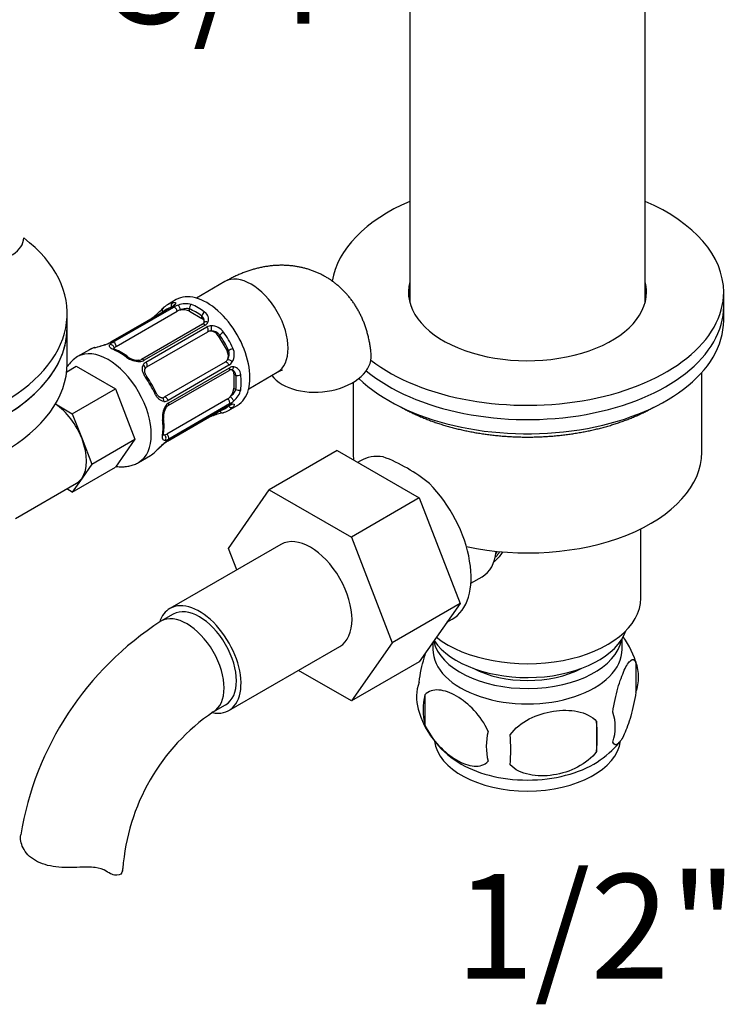
# Model space of a CAD drawing. Units: millimetres. Extents: x -37 to 205, y 10 to 289.
# Drawn here: x 101 to 142, y 147 to 203 of the extents above; entities that cross this region are included whole.
import ezdxf
from ezdxf.enums import TextEntityAlignment as Align

# ---------------------------------------------------------------- set-up
doc = ezdxf.new("R2010")
doc.units = ezdxf.units.MM
for name, color, linetype in [('15796', 7, 'Continuous'), ('1589', 7, 'Continuous'), ('29773', 7, 'Continuous'), ('30039-BATT._LAV.', 7, 'Continuous'), ('432', 7, 'Continuous'), ('538', 7, 'Continuous'), ('7194', 7, 'Continuous'), ('9392', 7, 'Continuous'), ('945', 7, 'Continuous'), ('9856', 7, 'Continuous'), ('__SSTK_FICHIERS_', 7, 'Continuous'), ('Défaut', 7, 'Continuous')]:
    doc.layers.add(name, color=color, linetype=linetype)
doc.styles.add('SEACAD_ArialB', font='ARIALBD.TTF')

# ---------------------------------------------------------------- blocks, each defined once
blk = doc.blocks.new('SEANNOT_GROUP5')
at = {"layer": 'Défaut', "color": 7, "linetype": 'Continuous', "style": 'SEACAD_ArialB'}
blk.add_text('1/2"', height=6, dxfattribs=at).set_placement((126.292, 153.988), align=Align.TOP_LEFT)
blk = doc.blocks.new('SEANNOT_GROUP8')
at = {"layer": 'Défaut', "color": 7, "linetype": 'Continuous', "style": 'SEACAD_ArialB'}
blk.add_text('3/4"', height=6, dxfattribs=at).set_placement((106.699, 208.741), align=Align.TOP_LEFT)
blk = doc.blocks.new('SE')
at = {"layer": '15796', "color": 7, "linetype": 'Continuous'}
for p, q in [((119.52, 178.264), (115.631, 176.019)), ((119.52, 178.264), (124.226, 175.547)), ((113.301, 172.658), (115.631, 176.019)), ((115.631, 176.019), (120.337, 173.302)), ((124.226, 175.547), (120.337, 173.302)), ((124.226, 175.547), (126.574, 169.497)), ((120.337, 173.302), (122.685, 167.251)), ((116.302, 172.885), (109.938, 169.211)), ((113.778, 171.427), (113.301, 172.658)), ((126.574, 169.497), (122.685, 167.251)), ((126.574, 169.497), (124.226, 166.157)), ((110.126, 168.886), (109.419, 168.478)), ((122.685, 167.251), (120.337, 163.912)), ((113.313, 163.365), (119.677, 167.039)), ((124.226, 166.157), (120.337, 163.912)), ((120.337, 163.912), (117.299, 165.666)), ((112.419, 163.281), (113.126, 163.69)), ((106.279, 154.156), (106.163, 154.223))]:
    blk.add_line(p, q, dxfattribs=at)
for centre, radius, start, end in [((119.201, 153.297), 18.059, 122.7966, 170.6548), ((119.146, 153.41), 11.946, 124.2754, 175.7246)]:
    blk.add_arc(centre, radius, start, end, dxfattribs=at)
for centre, major_axis, start_param, end_param in [((117.99, 169.962), (-1.688, 2.923), 3.141593, 6.283185), ((111.626, 166.288), (-1.688, 2.923), 2.66829, 6.283185), ((111.626, 166.288), (-1.5, 2.598), 3.141593, 6.283185), ((111.626, 166.288), (-1.688, 2.923), 0, 0.473354), ((110.919, 165.879), (-1.5, 2.598), 3.141873, 6.283185), ((104.234, 154.301), (-3, 0), 3.069876, 3.141314)]:
    blk.add_ellipse(centre, major_axis=major_axis, ratio=0.57735, start_param=start_param, end_param=end_param, dxfattribs=at)
for points, knots in [([(104.776, 154.377), (104.313, 154.356), (103.842, 154.351), (102.964, 154.455), (102.556, 154.568), (101.894, 154.95), (101.652, 155.212), (101.391, 155.74), (101.347, 156), (101.381, 156.23)], [0, 0, 0, 0, 0.25, 0.25, 0.5, 0.5, 0.75, 0.75, 0.9689229, 0.9689229, 0.9689229, 0.9689229]), ([(106.279, 154.156), (106.12, 154.267), (105.904, 154.332), (105.385, 154.393), (105.085, 154.391), (104.776, 154.377)], [0, 0, 0, 0, 0.5, 0.5, 1, 1, 1, 1]), ([(107.226, 154.176), (107.195, 154.019), (107.072, 153.925), (106.727, 153.915), (106.507, 153.997), (106.279, 154.156)], [0, 0, 0, 0, 0.5, 0.5, 1, 1, 1, 1])]:
    blk.add_open_spline(points, degree=3, knots=knots, dxfattribs=at)
at = {"layer": '1589', "color": 7, "linetype": 'Continuous'}
for p, q in [((125.01, 167.272), (125.01, 166.874)), ((135.86, 166.874), (135.86, 167.474))]:
    blk.add_line(p, q, dxfattribs=at)
for centre, major_axis, start_param, end_param in [((130.435, 168.574), (-5.75, 0), 0.3717, 2.948242), ((130.435, 167.757), (-5.425, 0), 0.133483, 3.03504), ((130.435, 167.757), (-4.625, 0), 0.832114, 2.309478)]:
    blk.add_ellipse(centre, major_axis=major_axis, ratio=0.57735, start_param=start_param, end_param=end_param, dxfattribs=at)
at = {"layer": '29773', "color": 7, "linetype": 'Continuous'}
for p, q in [((140.435, 178.168), (140.435, 182.745)), ((120.435, 182.171), (120.435, 178.168))]:
    blk.add_line(p, q, dxfattribs=at)
for start_param, end_param in [(3.141593, 3.219508), (4.354364, 6.283185)]:
    blk.add_ellipse((130.435, 178.168), major_axis=(10, 0), ratio=0.57735, start_param=start_param, end_param=end_param, dxfattribs=at)
at = {"layer": '30039-BATT._LAV.', "color": 7, "linetype": 'Continuous'}
for p, q in [((113.092, 187.949), (111.452, 187.002)), ((110.3, 186.914), (109.8, 186.626)), ((110.017, 186.491), (106.526, 184.475)), ((110.06, 186.5), (106.569, 184.484)), ((106.665, 184.475), (110.157, 186.49)), ((111.055, 186.248), (111.055, 186.38)), ((106.857, 184.233), (110.348, 186.248)), ((111.055, 186.248), (111.763, 185.84)), ((111.763, 185.84), (111.763, 185.972)), ((111.803, 185.503), (108.311, 183.488)), ((111.954, 185.453), (108.463, 183.437)), ((108.559, 183.335), (112.05, 185.351)), ((108.614, 183.054), (112.105, 185.07)), ((112.709, 184.841), (112.79, 184.888)), ((112.709, 184.841), (113.209, 183.975)), ((105.319, 184.038), (104.643, 183.648)), ((113.209, 183.975), (113.29, 184.022)), ((104.016, 182.786), (104.563, 183.103)), ((104.563, 183.103), (106.809, 181.806)), ((113.105, 183.338), (109.614, 181.322)), ((113.321, 183.15), (109.83, 181.134)), ((109.87, 181), (113.361, 183.015)), ((109.838, 180.843), (113.33, 182.859)), ((113.601, 182.656), (113.715, 182.59)), ((113.601, 182.656), (113.601, 181.839)), ((114.452, 181.806), (116.092, 182.753)), ((104.334, 180.377), (106.809, 181.806)), ((106.809, 181.806), (107.932, 178.913)), ((113.601, 181.839), (113.715, 181.773)), ((113.247, 181.227), (109.756, 179.211)), ((103.37, 180.934), (104.334, 180.377)), ((109.801, 178.803), (113.292, 180.819)), ((109.83, 178.836), (113.321, 180.852)), ((113.361, 180.94), (109.87, 178.924)), ((113.3, 180.564), (113.8, 180.852)), ((104.334, 180.377), (104.895, 178.931)), ((104.895, 178.931), (105.457, 177.484)), ((105.457, 177.484), (107.932, 178.913)), ((107.932, 178.913), (106.809, 177.315)), ((108.143, 177.586), (108.819, 177.976)), ((104.334, 175.887), (106.809, 177.315)), ((105.457, 177.484), (104.895, 176.685)), ((104.895, 176.685), (104.334, 175.887)), ((101.089, 174.379), (104.586, 176.399)), ((104.334, 175.887), (104.017, 176.07))]:
    blk.add_line(p, q, dxfattribs=at)
for centre, radius, start, end in [((104.873, 190.867), 6.44, 310.1751, 316.2891), ((110.417, 185.533), 1.253, 119.534, 135.1811), ((109.765, 186.963), 0.535, 298.0296, 313.8511), ((109.756, 187.069), 0.646, 298.1771, 316.676), ((110.869, 185.231), 1.447, 108.0493, 119.4931), ((110.84, 185.527), 1.158, 73.1842, 111.2464), ((108.01, 187.172), 1.593, 300.5214, 309.6815), ((111.54, 185.679), 0.368, 359.1991, 52.8078), ((111.662, 185.795), 0.486, 339.7872, 57.134), ((111.713, 185.681), 0.199, 296.6497, 332.6539), ((111.752, 185.665), 0.156, 331.3133, 3.2679), ((111.766, 185.793), 0.389, 298.9659, 334.7127), ((112.318, 184.872), 0.549, 90.5042, 119.168), ((112.309, 184.559), 0.862, 34.9548, 89.7127), ((112.318, 184.516), 0.601, 38.249, 93.3802), ((105.953, 182.967), 1.243, 104.766, 120.4043), ((103.857, 191.377), 7.429, 283.606, 289.2521), ((104.094, 190.482), 6.498, 283.7317, 289.7915), ((105.759, 185.825), 1.553, 290.1595, 299.5658), ((105.699, 186.032), 1.776, 290.0079, 299.3454), ((106.922, 183.986), 0.552, 117.6841, 139.526), ((105.532, 181.008), 3.302, 52.4692, 67.601), ((112.727, 183.799), 0.605, 326.8319, 21.5389), ((112.765, 183.769), 0.862, 330.2871, 25.0453), ((105.835, 181.781), 2.215, 122.5573, 144.1109), ((108.195, 184.612), 1.248, 233.0004, 270.18), ((108.114, 184.401), 0.962, 233.6166, 271.3178), ((108.122, 183.826), 0.387, 272.0845, 299.1206), ((108.181, 183.945), 0.581, 271.7186, 298.9861), ((108.75, 182.992), 0.393, 119.1311, 155.0336), ((108.662, 182.889), 0.161, 127.7459, 155.8094), ((113.04, 183.621), 0.549, 300.837, 329.4908), ((113.439, 182.686), 0.205, 87.492, 122.2768), ((113.562, 182.682), 0.389, 85.2937, 121.0277), ((113.447, 182.741), 0.149, 56.1128, 89.6579), ((113.511, 182.591), 0.486, 2.8666, 80.2121), ((103.789, 179.113), 5.893, 24.9608, 35.0392), ((113.346, 182.539), 0.373, 7.8303, 60.5339), ((112.869, 182.013), 1.158, 308.7542, 346.8152), ((109.493, 181.463), 0.178, 265.4094, 290.4827), ((110.754, 180.18), 1.248, 149.8198, 186.9998), ((110.53, 180.216), 0.962, 148.6467, 186.3684), ((109.629, 181.471), 0.393, 264.9712, 300.8641), ((110.169, 180.502), 0.581, 121.0203, 148.275), ((110.042, 180.504), 0.395, 120.9623, 147.4403), ((113.576, 180.361), 0.539, 106.1593, 121.8785), ((113.662, 180.302), 0.647, 103.3385, 121.8084), ((112.627, 182.187), 1.447, 300.5093, 311.9483), ((106.303, 179.676), 3.299, 352.3938, 7.5361), ((112.86, 178.777), 1.553, 110.1597, 119.5659), ((114.527, 174.114), 6.504, 103.7341, 109.7885), ((112.666, 181.638), 1.247, 284.7728, 300.6448), ((109.574, 179.391), 0.553, 280.4927, 302.2972), ((114.443, 173.041), 7.429, 130.7478, 136.3941), ((113.755, 173.727), 6.452, 130.1822, 136.2851), ((110.61, 177.43), 1.594, 120.5241, 129.6808), ((110.736, 177.307), 1.777, 120.6583, 129.9884), ((108.203, 179.067), 1.251, 299.2482, 315.1986)]:
    blk.add_arc(centre, radius, start, end, dxfattribs=at)
for centre, major_axis, ratio, start_param, end_param in [((114.592, 185.351), (-1.5, 2.598), 0.57735, 3.141593, 6.283185), ((112.05, 183.883), (1.75, -3.031), 0.57735, 0, 3.141593), ((109.669, 186.275), (0.141, -0.142), 0.80707, 3.141637, 4.436462), ((111.409, 183.513), (1.65, -2.858), 0.57735, 3.017713, 3.265472), ((111.55, 183.595), (1.75, -3.031), 0.57735, 2.989492, 3.141593), ((110.169, 186.564), (-0.052, 0.193), 0.80707, 0.211083, 1.713842), ((110.117, 186.318), (0.1, -0.173), 0.57735, 2.769946, 3.141593), ((110.285, 186.444), (0.148, -0.134), 0.86268, 2.555043, 3.143661), ((110.208, 186.309), (-0.1, 0.173), 0.57735, 4.053773, 5.869434), ((110.702, 186.044), (-0.5, 0), 0.57735, 5.051274, 5.497787), ((110.469, 186.425), (-0.064, 0.189), 0.178244, 4.04041, 5.925586), ((110.702, 186.044), (-0.5, 0), 0.57735, 3.926991, 5.051274), ((111.197, 186.462), (0.074, 0.186), 0.658162, 0.696863, 2.267659), ((111.409, 183.513), (-1.65, 2.858), 0.57735, 5.345686, 5.649888), ((111.55, 183.595), (-1.75, 3.031), 0.57735, 5.345686, 5.649888), ((109.153, 185.79), (0.126, -0.155), 0.166114, 2.62932, 3.135284), ((111.904, 186.054), (0.12, 0.16), 0.483207, 0.850713, 2.421509), ((111.409, 185.636), (-0.5, 0), 0.57735, 3.141593, 3.926991), ((111.903, 185.33), (0.1, -0.173), 0.57735, 1.984548, 3.141593), ((112.069, 185.502), (0.179, -0.089), 0.670791, 1.631109, 3.144695), ((111.994, 185.234), (-0.1, 0.173), 0.57735, 3.268375, 5.084035), ((112.253, 185.307), (-0.009, 0.2), 0.387288, 3.415419, 5.300595), ((112.355, 184.637), (-0.25, 0.433), 0.816497, 5.836672, 6.283185), ((112.355, 184.637), (-0.25, 0.433), 0.816497, 4.712389, 5.836672), ((112.931, 184.969), (0.164, 0.115), 0.123712, 0.949832, 2.520628), ((111.409, 183.513), (1.65, -2.858), 0.57735, 1.418695, 1.722897), ((111.55, 183.595), (-1.75, 3.031), 0.57735, 4.560288, 4.86449), ((106.393, 180.617), (1.75, -3.031), 0.57735, 0, 3.141576), ((107.069, 181.007), (1.75, -3.031), 0.57735, 3.139593, 3.141593), ((107.069, 181.007), (1.75, -3.031), 0.57735, 2.989492, 3.139593), ((105.688, 183.977), (0.052, -0.193), 0.80707, 3.13662, 3.352676), ((106.366, 184.181), (0.071, -0.187), 0.166114, 2.853764, 3.145147), ((106.55, 184.163), (0.156, -0.125), 0.85055, 0.542333, 2.42751), ((106.626, 184.302), (0.1, -0.173), 0.57735, 2.769946, 3.145776), ((106.717, 184.293), (0.1, -0.173), 0.57735, 0.912181, 2.727841), ((106.715, 183.875), (-0.074, -0.186), 0.658162, 3.141077, 3.838456), ((107.069, 181.007), (-1.75, 3.031), 0.57735, 5.345686, 5.649888), ((107.21, 184.028), (0.5, 0), 0.57735, -3.480478, -3.36152), ((107.21, 184.028), (-0.5, 0), 0.57735, 5.497787, 5.9443), ((113.431, 184.103), (0.181, 0.084), 0.123712, 3.762557, 5.333353), ((107.423, 183.467), (-0.12, -0.16), 0.483207, 3.137115, 3.992305), ((108.15, 183.239), (0.013, -0.2), 0.358003, 2.226125, 3.145187), ((108.411, 183.314), (0.1, -0.173), 0.57735, 1.984548, 3.143522), ((112.855, 183.771), (-0.25, 0.433), 0.816497, 3.141593, 3.588106), ((112.855, 183.771), (-0.25, 0.433), 0.816497, 3.588106, 4.712389), ((113.385, 183.347), (0.169, -0.107), 0.387288, 0.98259, 2.867767), ((118.486, 183.506), (2.989, 0.256), 0.628919, 3.523463, 6.283185), ((118.486, 183.506), (2.989, 0.256), 0.628919, 0, 0.000375), ((108.335, 183.044), (-0.179, 0.088), 0.641506, 3.14128, 4.695758), ((108.502, 183.219), (0.1, -0.173), 0.57735, 0.126783, 1.942443), ((108.864, 182.621), (0.25, -0.433), 0.816497, 3.141593, 3.295666), ((113.192, 183.159), (0.1, -0.173), 0.57735, 1.19915, 3.01481), ((113.23, 183.032), (-0.1, 0.173), 0.57735, 3.141593, 4.298637), ((113.461, 183.091), (0.013, 0.2), 0.670791, 3.138779, 4.652076), ((113.247, 182.452), (-0.25, -0.433), 0.57735, 2.356194, 3.141593), ((108.45, 182.382), (-0.164, -0.115), 0.123712, 3.141724, 4.091425), ((107.069, 181.007), (1.75, -3.031), 0.57735, 1.418695, 1.722897), ((113.857, 182.671), (0.198, 0.024), 0.483207, 3.861676, 5.432473), ((111.409, 183.513), (1.65, -2.858), 0.57735, 0.633297, 0.937499), ((111.55, 183.595), (1.75, -3.031), 0.57735, 0.633297, 0.937499), ((113.247, 181.635), (0.25, 0.433), 0.57735, 4.373504, 5.497787), ((113.857, 181.855), (0.198, -0.028), 0.658162, 4.015526, 5.586322), ((108.95, 181.516), (-0.181, -0.084), 0.123712, 2.191761, 3.141462), ((109.466, 181.085), (-0.013, -0.2), 0.641506, 1.587428, 3.141783), ((109.364, 181.755), (0.25, -0.433), 0.816497, 6.126454, 6.283185), ((109.701, 181.143), (-0.1, 0.173), 0.57735, 4.340743, 6.156403), ((113.247, 181.635), (-0.25, -0.433), 0.57735, 0.785398, 1.231911), ((113.23, 181.075), (0.1, -0.173), 0.57735, 0.413752, 2.229412), ((113.461, 181.243), (0.132, -0.15), 0.178244, 0.357599, 2.242775), ((103.211, 178.78), (-1.375, 2.382), 0.57735, 4.45059, 5.417536), ((109.542, 180.828), (-0.166, 0.111), 0.358003, 3.136465, 4.05706), ((109.738, 181.016), (-0.1, 0.173), 0.57735, 3.139813, 4.298637), ((111.409, 183.513), (-1.65, 2.858), 0.57735, 3.017713, 3.265472), ((113.192, 180.992), (-0.1, 0.173), 0.57735, 3.141593, 3.513239), ((113.431, 180.914), (0.141, -0.142), 0.80707, 4.569289, 6.072102), ((111.55, 183.595), (-1.75, 3.031), 0.57735, 3.141593, 3.293694), ((113.385, 181.074), (-0.042, 0.196), 0.86268, 3.139897, 3.728142), ((109.376, 180.084), (-0.198, -0.024), 0.483207, 2.29088, 3.14454), ((112.253, 180.421), (-0.071, 0.187), 0.166114, 3.145925, 3.653865), ((112.931, 180.625), (-0.052, 0.193), 0.80707, 1.846723, 3.141542), ((107.069, 181.007), (1.75, -3.031), 0.57735, 0.633297, 0.937499), ((103.211, 178.78), (1.375, -2.382), 0.57735, 0.261799, 1.308997), ((109.376, 179.267), (-0.198, 0.028), 0.658162, 2.44473, 3.142111), ((109.756, 179.619), (0.25, 0.433), 0.57735, 3.360732, 3.480478), ((109.756, 179.619), (-0.25, -0.433), 0.57735, 0.338885, 0.785398), ((109.542, 178.98), (-0.03, 0.198), 0.85055, 3.855675, 5.740852), ((109.738, 179.059), (-0.1, 0.173), 0.57735, 3.555344, 5.371005), ((109.466, 178.812), (-0.126, 0.155), 0.166114, 3.136624, 3.429422), ((109.701, 178.976), (-0.1, 0.173), 0.57735, 3.137097, 3.513239), ((107.069, 181.007), (-1.75, 3.031), 0.57735, 3.139593, 3.141593), ((107.069, 181.007), (-1.75, 3.031), 0.57735, 3.141593, 3.293694), ((108.95, 178.327), (-0.141, 0.142), 0.80707, 2.93051, 3.146081), ((103.211, 178.78), (-1.375, 2.382), 0.57735, 3.141593, 3.403392)]:
    blk.add_ellipse(centre, major_axis=major_axis, ratio=ratio, start_param=start_param, end_param=end_param, dxfattribs=at)
for points, knots in [([(121.475, 183.762), (121.47, 183.818), (121.459, 183.944), (121.431, 184.167), (121.392, 184.413), (121.343, 184.657), (121.287, 184.896), (121.222, 185.13), (121.149, 185.359), (121.068, 185.582), (120.98, 185.798), (120.884, 186.008), (120.78, 186.212), (120.67, 186.41), (120.553, 186.6), (120.429, 186.784), (120.298, 186.961), (120.161, 187.13), (120.018, 187.293), (119.87, 187.448), (119.716, 187.595), (119.556, 187.736), (119.391, 187.868), (119.221, 187.993), (119.047, 188.11), (118.868, 188.219), (118.685, 188.32), (118.497, 188.413), (118.306, 188.498), (118.112, 188.574), (117.914, 188.643), (117.714, 188.703), (117.51, 188.754), (117.304, 188.797), (117.095, 188.832), (116.884, 188.858), (116.671, 188.875), (116.456, 188.884), (116.238, 188.884), (116.02, 188.876), (115.799, 188.859), (115.578, 188.833), (115.355, 188.798), (115.13, 188.754), (114.905, 188.701), (114.679, 188.639), (114.453, 188.568), (114.226, 188.488), (113.999, 188.399), (113.773, 188.301), (113.548, 188.194), (113.316, 188.075), (113.177, 187.997), (113.092, 187.949)], [0, 0, 0, 0, 0.01311, 0.034985, 0.056779, 0.078407, 0.099848, 0.121083, 0.142101, 0.162893, 0.183456, 0.203791, 0.223903, 0.243799, 0.263491, 0.28299, 0.302309, 0.321463, 0.340466, 0.359334, 0.378082, 0.396724, 0.415276, 0.433753, 0.45217, 0.470541, 0.488881, 0.507204, 0.52552, 0.543845, 0.562195, 0.580583, 0.599027, 0.61754, 0.63614, 0.654841, 0.673659, 0.692611, 0.711711, 0.730974, 0.750413, 0.770043, 0.789872, 0.80991, 0.830162, 0.85063, 0.871313, 0.892205, 0.913295, 0.934569, 0.956009, 0.977593, 1, 1, 1, 1]), ([(110.086, 186.744), (110.126, 186.755), (110.16, 186.76), (110.215, 186.759), (110.236, 186.753), (110.262, 186.731), (110.267, 186.715), (110.26, 186.676), (110.248, 186.652), (110.225, 186.626)], [0, 0, 0, 0, 0.25, 0.25, 0.5, 0.5, 0.75, 0.75, 1, 1, 1, 1]), ([(110.143, 186.585), (110.143, 186.585), (110.142, 186.584), (110.138, 186.58), (110.136, 186.577)], [0.79793, 0.79793, 0.79793, 0.79793, 0.8863675, 1, 1, 1, 1]), ([(111.055, 186.38), (111.021, 186.392), (110.984, 186.398), (110.902, 186.402), (110.858, 186.399), (110.722, 186.38), (110.626, 186.352), (110.536, 186.316)], [0, 0, 0, 0, 0.25, 0.25, 0.5, 0.5, 1, 1, 1, 1]), ([(106.694, 184.049), (106.645, 184.068), (106.603, 184.089), (106.535, 184.135), (106.509, 184.159), (106.475, 184.208), (106.466, 184.234), (106.469, 184.288), (106.48, 184.315), (106.502, 184.344)], [0, 0, 0, 0, 0.25, 0.25, 0.5, 0.5, 0.75, 0.75, 1, 1, 1, 1]), ([(106.79, 184.061), (106.786, 184.062), (106.77, 184.068), (106.746, 184.08), (106.722, 184.093), (106.706, 184.104), (106.698, 184.111), (106.697, 184.112), (106.697, 184.112)], [0, 0, 0, 0, 0.0340007, 0.1618036, 0.2759998, 0.3815204, 0.4937458, 0.5779304, 0.5779304, 0.5779304, 0.5779304]), ([(108.534, 182.465), (108.493, 182.523), (108.46, 182.581), (108.405, 182.702), (108.384, 182.763), (108.358, 182.883), (108.352, 182.943), (108.36, 183.055), (108.372, 183.109), (108.394, 183.158)], [0, 0, 0, 0, 0.25, 0.25, 0.5, 0.5, 0.75, 0.75, 1, 1, 1, 1]), ([(108.614, 182.497), (108.61, 182.503), (108.594, 182.525), (108.567, 182.57), (108.539, 182.626), (108.517, 182.682), (108.501, 182.736), (108.492, 182.788), (108.488, 182.836), (108.491, 182.88), (108.499, 182.92), (108.507, 182.945), (108.514, 182.955), (108.514, 182.956)], [0, 0, 0, 0, 0.033011, 0.138543, 0.245674, 0.351341, 0.456755, 0.563967, 0.6681, 0.773096, 0.88364, 0.994563, 1, 1, 1, 1]), ([(116.092, 182.753), (116.105, 182.76), (116.136, 182.778), (116.187, 182.804), (116.238, 182.83), (116.284, 182.85), (116.323, 182.865), (116.353, 182.876), (116.376, 182.883), (116.391, 182.886), (116.396, 182.887), (116.396, 182.887), (116.396, 182.887)], [0, 0, 0, 0, 0.0124839, 0.0351828, 0.0578435, 0.0804793, 0.1031441, 0.1258886, 0.1487892, 0.1719339, 0.195423, 0.201193, 0.201193, 0.201193, 0.201193]), ([(113.4, 181.355), (113.438, 181.385), (113.475, 181.417), (113.544, 181.485), (113.576, 181.52), (113.661, 181.628), (113.701, 181.703), (113.715, 181.773)], [0, 0, 0, 0, 0.25, 0.25, 0.5, 0.5, 1, 1, 1, 1]), ([(109.594, 181.08), (109.54, 181.085), (109.488, 181.101), (109.387, 181.151), (109.338, 181.185), (109.247, 181.268), (109.205, 181.317), (109.128, 181.424), (109.093, 181.483), (109.064, 181.547)], [0, 0, 0, 0, 0.25, 0.25, 0.5, 0.5, 0.75, 0.75, 1, 1, 1, 1]), ([(109.479, 181.286), (109.472, 181.286), (109.454, 181.286), (109.422, 181.295), (109.383, 181.311), (109.343, 181.334), (109.303, 181.365), (109.264, 181.402), (109.224, 181.446), (109.188, 181.497), (109.156, 181.55), (109.14, 181.583), (109.132, 181.601)], [0, 0, 0, 0, 0.061539, 0.170534, 0.274681, 0.386165, 0.485579, 0.592537, 0.699697, 0.808072, 0.91522, 1, 1, 1, 1]), ([(113.426, 180.879), (113.427, 180.879), (113.432, 180.88), (113.435, 180.88), (113.436, 180.88), (113.436, 180.88)], [0, 0, 0, 0, 0.0096727, 0.1424092, 0.2060146, 0.2060146, 0.2060146, 0.2060146]), ([(113.513, 180.931), (113.547, 180.938), (113.573, 180.937), (113.611, 180.923), (113.622, 180.911), (113.628, 180.877), (113.623, 180.856), (113.596, 180.808), (113.575, 180.781), (113.545, 180.752)], [0, 0, 0, 0, 0.25, 0.25, 0.5, 0.5, 0.75, 0.75, 1, 1, 1, 1]), ([(109.675, 178.848), (109.639, 178.843), (109.61, 178.848), (109.562, 178.872), (109.544, 178.892), (109.518, 178.946), (109.51, 178.981), (109.505, 179.062), (109.508, 179.11), (109.515, 179.162)], [0, 0, 0, 0, 0.25, 0.25, 0.5, 0.5, 0.75, 0.75, 1, 1, 1, 1]), ([(109.572, 179.133), (109.572, 179.133), (109.572, 179.133), (109.571, 179.136), (109.569, 179.149), (109.568, 179.17), (109.569, 179.2), (109.571, 179.224), (109.573, 179.238), (109.574, 179.239)], [0.4209721, 0.4209721, 0.4209721, 0.4209721, 0.4241227, 0.5332274, 0.6437128, 0.758682, 0.8726511, 0.9952491, 1, 1, 1, 1]), ([(106.842, 177.362), (106.88, 177.356), (106.965, 177.345), (107.098, 177.335), (107.239, 177.334), (107.378, 177.343), (107.513, 177.36), (107.645, 177.387), (107.773, 177.422), (107.898, 177.466), (108.016, 177.518), (108.1, 177.56), (108.139, 177.584), (108.143, 177.587)], [0.7919488, 0.7919488, 0.7919488, 0.7919488, 0.8094532, 0.831671, 0.8535009, 0.8749571, 0.8960661, 0.9168638, 0.9373914, 0.9576937, 0.9778171, 0.9978088, 1, 1, 1, 1])]:
    blk.add_open_spline(points, degree=3, knots=knots, dxfattribs=at)
for points in [[(106.739, 184.124), (106.73, 184.114), (106.723, 184.105), (106.718, 184.096)], [(109.567, 179.159), (109.578, 179.159), (109.59, 179.16), (109.603, 179.163)]]:
    blk.add_open_spline(points, degree=3, dxfattribs=at)
at = {"layer": '432', "color": 7, "linetype": 'Continuous'}
for p, q in [((123.685, 222.871), (123.685, 186.771)), ((137.185, 186.771), (137.185, 222.871)), ((136.935, 169.799), (136.935, 173.78))]:
    blk.add_line(p, q, dxfattribs=at)
blk.add_ellipse((130.435, 169.799), major_axis=(-6.5, 0), ratio=0.57735, start_param=0.638227, end_param=3.141593, dxfattribs=at)
blk.add_open_spline([(129.007, 172.454), (128.99, 172.426), (128.855, 172.214), (128.685, 172.027), (128.519, 171.886)], degree=3, knots=[0.80574028, 0.80574028, 0.80574028, 0.80574028, 0.81097073, 0.84582937, 0.84582937, 0.84582937, 0.84582937], dxfattribs=at)
at = {"layer": '538', "color": 7, "linetype": 'Continuous'}
for p, q in [((136.652, 166.131), (136.652, 164.416)), ((124.557, 164.26), (124.557, 162.545)), ((134.398, 162.738), (134.398, 161.023))]:
    blk.add_line(p, q, dxfattribs=at)
for centre, radius, start, end in [((131.642, 164.536), 5.258, 15.6731, 35.4681), ((134.277, 165.274), 2.525, 340.1419, 19.8581), ((126.693, 164.134), 2.62, 160.8888, 195.4276), ((127.876, 163.403), 3.428, 165.5086, 194.4914), ((129.225, 164.869), 5.254, 195.8105, 238.0138), ((132.898, 162.416), 2.575, 340.5456, 19.4544), ((125.519, 161.88), 8.92, 354.4821, 5.5179), ((131.501, 161.311), 3.429, 165.5143, 194.4857), ((115.292, 161.115), 14.182, 356.5328, 3.4672), ((131.404, 165.135), 5.608, 302.6022, 320.2168)]:
    blk.add_arc(centre, radius, start, end, dxfattribs=at)
for centre, major_axis, start_param, end_param in [((130.435, 166.874), (-5.425, 0), 0, 3.141593), ((130.435, 161.838), (5.35, 0), 3.214118, 6.21261), ((130.435, 162.467), (5.35, 0), 3.86943, 5.554874)]:
    blk.add_ellipse(centre, major_axis=major_axis, ratio=0.57735, start_param=start_param, end_param=end_param, dxfattribs=at)
for points, knots in [([(124.218, 164.992), (124.289, 165.482), (124.394, 165.952), (124.546, 166.485), (124.582, 166.604), (124.62, 166.718)], [0, 0, 0, 0, 0.25, 0.25, 0.3265315, 0.3265315, 0.3265315, 0.3265315]), ([(135.326, 163.274), (135.397, 163.764), (135.502, 164.234), (135.734, 165.05), (135.862, 165.399), (136.116, 165.948), (136.242, 166.146), (136.475, 166.331), (136.581, 166.314), (136.652, 166.131)], [0, 0, 0, 0, 0.25, 0.25, 0.5, 0.5, 0.75, 0.75, 1, 1, 1, 1]), ([(128.181, 162.168), (127.988, 162.612), (127.695, 163.031), (127.061, 163.712), (126.713, 163.986), (126.023, 164.385), (125.677, 164.511), (125.042, 164.562), (124.75, 164.481), (124.557, 164.26)], [0, 0, 0, 0, 0.25, 0.25, 0.5, 0.5, 0.75, 0.75, 1, 1, 1, 1]), ([(136.652, 164.416), (136.581, 163.926), (136.476, 163.456), (136.244, 162.64), (136.116, 162.291), (135.862, 161.742), (135.736, 161.544), (135.503, 161.359), (135.397, 161.376), (135.326, 161.558)], [0, 0, 0, 0, 0.25, 0.25, 0.5, 0.5, 0.75, 0.75, 1, 1, 1, 1]), ([(129.448, 161.972), (129.715, 162.35), (130.107, 162.654), (130.973, 163.104), (131.448, 163.252), (132.399, 163.399), (132.869, 163.398), (133.737, 163.217), (134.132, 163.033), (134.398, 162.738)], [0, 0, 0, 0, 0.25, 0.25, 0.5, 0.5, 0.75, 0.75, 1, 1, 1, 1]), ([(124.557, 162.545), (124.752, 162.096), (125.042, 161.684), (125.68, 160.999), (126.023, 160.728), (126.719, 160.327), (127.064, 160.202), (127.698, 160.151), (127.987, 160.23), (128.181, 160.453)], [0, 0, 0, 0, 0.25, 0.25, 0.5, 0.5, 0.75, 0.75, 1, 1, 1, 1]), ([(134.398, 161.023), (134.132, 160.645), (133.739, 160.341), (132.873, 159.891), (132.399, 159.743), (131.448, 159.596), (130.977, 159.597), (130.109, 159.778), (129.714, 159.962), (129.448, 160.257)], [0, 0, 0, 0, 0.25, 0.25, 0.5, 0.5, 0.75, 0.75, 1, 1, 1, 1])]:
    blk.add_open_spline(points, degree=3, knots=knots, dxfattribs=at)
at = {"layer": '7194', "color": 7, "linetype": 'Continuous'}
blk.add_line((141.685, 186.537), (141.685, 187.353), dxfattribs=at)
for centre, major_axis, start_param, end_param in [((130.435, 187.353), (11.25, 0), 2.214297, 3.045232), ((130.435, 187.353), (11.25, 0), 0, 0.927295), ((130.435, 187.353), (6.825, 0), 2.993207, 6.283185), ((130.435, 187.353), (6.825, 0), 0, 0.148386), ((130.435, 187.353), (11.25, 0), 3.788675, 6.283185), ((130.435, 186.537), (6.825, 0), -3.289979, -3.245384), ((130.435, 186.537), (6.825, 0), 0.103792, 0.148386), ((130.435, 186.537), (11.25, 0), 3.748013, 6.283185)]:
    blk.add_ellipse(centre, major_axis=major_axis, ratio=0.57735, start_param=start_param, end_param=end_param, dxfattribs=at)
at = {"layer": '9392', "color": 7, "linetype": 'Continuous'}
blk.add_open_spline([(123.177, 180.76), (123.196, 180.75), (123.285, 180.699), (123.461, 180.604), (123.695, 180.484), (123.935, 180.369), (124.181, 180.257), (124.433, 180.15), (124.689, 180.048), (124.95, 179.95), (125.216, 179.857), (125.486, 179.769), (125.76, 179.685), (126.039, 179.607), (126.321, 179.533), (126.606, 179.464), (126.895, 179.4), (127.186, 179.341), (127.48, 179.288), (127.777, 179.239), (128.076, 179.196), (128.377, 179.158), (128.68, 179.125), (128.984, 179.097), (129.289, 179.075), (129.596, 179.057), (129.903, 179.046), (130.21, 179.039), (130.518, 179.038), (130.825, 179.042), (131.133, 179.051), (131.439, 179.066), (131.745, 179.086), (132.05, 179.111), (132.353, 179.142), (132.655, 179.178), (132.955, 179.218), (133.252, 179.265), (133.548, 179.316), (133.841, 179.372), (134.131, 179.434), (134.418, 179.5), (134.701, 179.572), (134.981, 179.648), (135.257, 179.729), (135.529, 179.816), (135.797, 179.907), (136.06, 180.002), (136.319, 180.102), (136.573, 180.207), (136.821, 180.316), (137.064, 180.43), (137.302, 180.548), (137.507, 180.657), (137.632, 180.726), (137.681, 180.754)], degree=3, knots=[0.0034955, 0.0034955, 0.0034955, 0.0034955, 0.0067133, 0.0194012, 0.032086, 0.0447681, 0.0574468, 0.0701217, 0.0827925, 0.095459, 0.1081211, 0.1207788, 0.1334322, 0.1460813, 0.1587262, 0.1713673, 0.1840046, 0.1966384, 0.2092689, 0.2218965, 0.2345214, 0.2471439, 0.2597643, 0.2723829, 0.2849999, 0.2976158, 0.3102307, 0.3228451, 0.3354592, 0.3480734, 0.3606878, 0.3733027, 0.3859186, 0.3985356, 0.4111542, 0.4237745, 0.436397, 0.449022, 0.4616496, 0.4742803, 0.4869143, 0.499552, 0.5121935, 0.5248391, 0.5374891, 0.5501437, 0.562803, 0.5754672, 0.5881364, 0.6008106, 0.6134898, 0.6261737, 0.6388623, 0.6515551, 0.6598564, 0.6598564, 0.6598564, 0.6598564], dxfattribs=at)
at = {"layer": '945', "color": 7, "linetype": 'Continuous'}
for p, q in [((120.865, 177.684), (120.695, 177.586)), ((127.19, 170.655), (127.839, 171.029)), ((125.815, 168.418), (126.115, 168.591))]:
    blk.add_line(p, q, dxfattribs=at)
blk.add_arc((118.721, 168.88), 9.66, 50.857, 69.143, dxfattribs=at)
blk.add_arc((118.721, 168.88), 9.66, 50.857, 69.143, dxfattribs=at)
for centre, major_axis, start_param, end_param in [((123.49, 173.137), (2.625, -4.547), 2.722424, 3.141593), ((123.49, 173.137), (2.625, -4.547), 0, 1.989965), ((125.839, 174.493), (2, -3.464), 0, 0.667346), ((126.369, 174.8), (1.75, -3.031), 0.361367, 0.437533)]:
    blk.add_ellipse(centre, major_axis=major_axis, ratio=0.57735, start_param=start_param, end_param=end_param, dxfattribs=at)
blk.add_open_spline([(128.855, 172.468), (128.825, 172.425), (128.749, 172.323), (128.659, 172.219), (128.599, 172.157), (128.591, 172.149)], degree=3, knots=[0.79558, 0.79558, 0.79558, 0.79558, 0.8341015, 0.8893716, 0.8973793, 0.8973793, 0.8973793, 0.8973793], dxfattribs=at)
blk.add_open_spline([(128.855, 172.468), (128.825, 172.425), (128.749, 172.323), (128.659, 172.219), (128.599, 172.157), (128.591, 172.149)], degree=3, knots=[0.79558, 0.79558, 0.79558, 0.79558, 0.8341015, 0.8893716, 0.8973793, 0.8973793, 0.8973793, 0.8973793], dxfattribs=at)
at = {"layer": '9856', "color": 7, "linetype": 'Continuous'}
blk.add_line((141.685, 185.72), (141.685, 186.537), dxfattribs=at)
for centre, start_param in [((130.435, 186.537), 0.60642), ((130.435, 185.72), 0.536768)]:
    blk.add_ellipse(centre, major_axis=(-11.25, 0), ratio=0.57735, start_param=start_param, end_param=3.141593, dxfattribs=at)
at = {"layer": '__SSTK_FICHIERS_', "color": 7, "linetype": 'Continuous'}
for p, q in [((104.044, 185.312), (104.044, 186.129)), ((104.044, 183.271), (104.044, 185.312))]:
    blk.add_line(p, q, dxfattribs=at)
for centre, major_axis, start_param, end_param in [((91.544, 208.582), (-12.5, 0), 0, 3.141593), ((99.057, 190.466), (2.5, 0), 1.989111, 6.271127), ((91.544, 186.129), (-12.5, 0), 0.929008, 3.783381), ((91.544, 185.312), (12.5, 0), 3.141593, 6.283185), ((91.544, 185.312), (-12.5, 0), 0.929008, 3.141593), ((91.544, 183.271), (12.5, 0), 3.141593, 6.283185)]:
    blk.add_ellipse(centre, major_axis=major_axis, ratio=0.57735, start_param=start_param, end_param=end_param, dxfattribs=at)

msp = doc.modelspace()

# ---------------------------------------------------------------- block references
at = {"layer": 'Défaut'}
for name in ['SE', 'SEANNOT_GROUP8', 'SEANNOT_GROUP5']:
    msp.add_blockref(name, (0, 0), dxfattribs=at)

doc.saveas('drawing.dxf')
